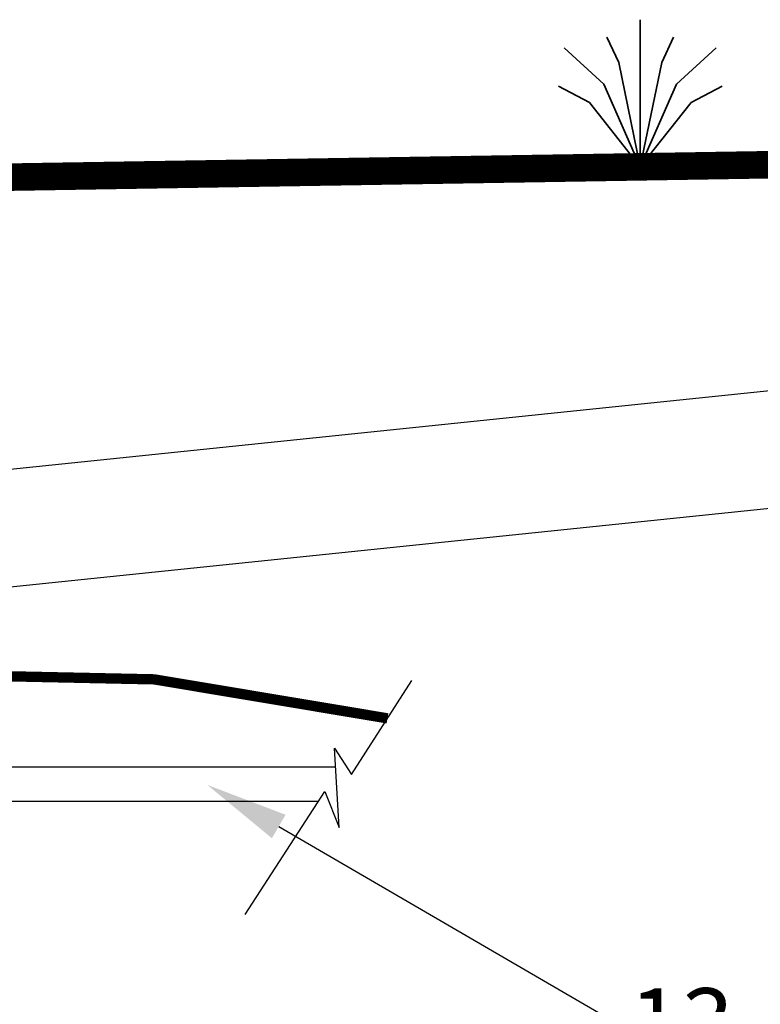
# Model space of a CAD drawing. Units: inches. Extents: x -182 to 645, y 3 to 409.
# Drawn here: x 221 to 247, y 100 to 135 of the extents above; entities that cross this region are included whole.
import ezdxf
from ezdxf import colors
from ezdxf.entities.mleader import LeaderData, LeaderLine
from ezdxf.math import Vec2, Vec3

# ---------------------------------------------------------------- set-up
doc = ezdxf.new("R2010")
doc.units = ezdxf.units.IN
doc.header["$LTSCALE"] = 14
doc.header["$MEASUREMENT"] = 0
for name, color, linetype, lineweight in [('Building and Grounds', 6, 'CONTINUOUS', 30), ('DimText', 7, 'CONTINUOUS', 25), ('Pipe and Fittings', 5, 'CONTINUOUS', 30), ('Pump Components', 7, 'CONTINUOUS', 30), ('Tank', 3, 'CONTINUOUS', 35), ('TitleBlock', 7, 'CONTINUOUS', 25)]:
    doc.layers.add(name, color=color, linetype=linetype, lineweight=lineweight)
doc.layers.add('Dim', color=1, linetype='CONTINUOUS')
doc.styles.get("Standard").update_dxf_attribs({"font": 'times.ttf', "height": 2.5})

# ---------------------------------------------------------------- blocks, each defined once
blk = doc.blocks.new('Slash')
at = {"layer": 'Pipe and Fittings'}
for p, q in [((3.85, 2.45), (12.61, 16.1)), ((1.4, 6.3), (3.85, 2.45)), ((2.1, -5.25), (1.4, 6.3)), ((-11.56, -17.85), (0, 0)), ((0, 0), (2.1, -5.25))]:
    blk.add_line(p, q, dxfattribs=at)
blk = doc.blocks.new('Slash_sm')
at = {"layer": 'DimText', "xscale": 0.25, "yscale": 0.25, "zscale": 0.25}
blk.add_blockref('Slash', (2.889, 4.462), dxfattribs=at)
blk = doc.blocks.new('Grass')
at = {"layer": 'Tank'}
for p, q in [((0, 0), (0, 5.343)), ((-0.782, 3.791), (-1.212, 4.71)), ((0.782, 3.791), (1.212, 4.71)), ((-1.318, 3.006), (-2.757, 4.324)), ((1.318, 3.006), (2.757, 4.324)), ((0, 0), (-0.782, 3.791)), ((0, 0), (0.782, 3.791)), ((-1.845, 2.341), (-2.969, 2.934)), ((0, 0), (-1.318, 3.006)), ((0, 0), (1.318, 3.006)), ((1.845, 2.341), (2.969, 2.934)), ((0, 0), (-1.845, 2.341)), ((0, 0), (1.845, 2.341))]:
    blk.add_line(p, q, dxfattribs=at)

msp = doc.modelspace()

# ---------------------------------------------------------------- linework, layer by layer
at = {"layer": 'Building and Grounds', "const_width": 1}
msp.add_lwpolyline([(104.070756, 127.882951), (347.753204, 131.865812), (454.115707, 133.253278)], dxfattribs=at)
at = {"layer": 'Pipe and Fittings'}
for p, q in [((252.624629, 122.522263), (212.597038, 118.373391)), ((249.064456, 117.880481), (212.816707, 114.123391)), ((206.399276, 108.368212), (232.071824, 108.368212)), ((206.399276, 107.118212), (231.450718, 107.118212))]:
    msp.add_line(p, q, dxfattribs=at)
at = {"layer": 'Pump Components', "const_width": 0.375}
msp.add_lwpolyline([(194.878423, 72.666215), (194.878423, 79.903216), (194.878423, 85.57397), (194.878423, 91.571884), (195.50266, 95.855622), (195.804522, 100.299751), (196.146883, 105.012791), (197.398969, 109.17628), (199.436437, 110.684384), (200.520477, 110.684384), (205.408738, 111.056306), (210.28635, 111.864289), (215.636137, 111.751833), (225.485494, 111.544793), (233.954112, 110.128577)], dxfattribs=at)

# ---------------------------------------------------------------- block references
at = {"layer": 'Dim'}
msp.add_blockref('Grass', (243.126952, 130.155751), dxfattribs=at)
at = {"layer": 'TitleBlock'}
msp.add_blockref('Slash_sm', (228.791462, 103.011367), dxfattribs=at)

# ---------------------------------------------------------------- leaders
at = {"layer": 'Dim'}
ml = msp.add_multileader_mtext('Standard', dxfattribs=at)
ml.set_content('13.', color=256)
ml.set_leader_properties()
ml.build(insert=Vec2(0, 0))
ml.multileader.update_dxf_attribs({"text_right_attachment_type": 6, "dogleg_length": 0.36, "arrow_head_size": 3})
ctx = ml.context
ctx.base_point, ctx.char_height, ctx.arrow_head_size, ctx.landing_gap_size, ctx.plane_origin = Vec3(242.637997, 99.054877), 2.5, 3, 0.09, Vec3(247.490184, 95.259992)
ctx.right_attachment = 6
notes = []
notes.append((ctx, [(0, (1, 1, 0), (242.277997, 99.054877), (1, 0), 0.36, [(0, [(227.41391, 107.711961)], 0, [])])]))
ctx.mtext.insert, ctx.mtext.flow_direction = Vec3(242.727997, 100.330111), 5
for ctx, leaders in notes:
    for number, flags, end, landing, length, lines in leaders:
        leader = LeaderData()
        leader.index, (leader.has_last_leader_line, leader.has_dogleg_vector, leader.attachment_direction) = number, flags
        leader.last_leader_point, leader.dogleg_vector, leader.dogleg_length = Vec3(end), Vec3(landing), length
        for number, points, colour, breaks in lines:
            line = LeaderLine()
            line.index, line.vertices, line.color, line.breaks = number, Vec3.list(points), colors.encode_raw_color(colour), breaks
            leader.lines.append(line)
        ctx.leaders.append(leader)

doc.saveas('drawing.dxf')
